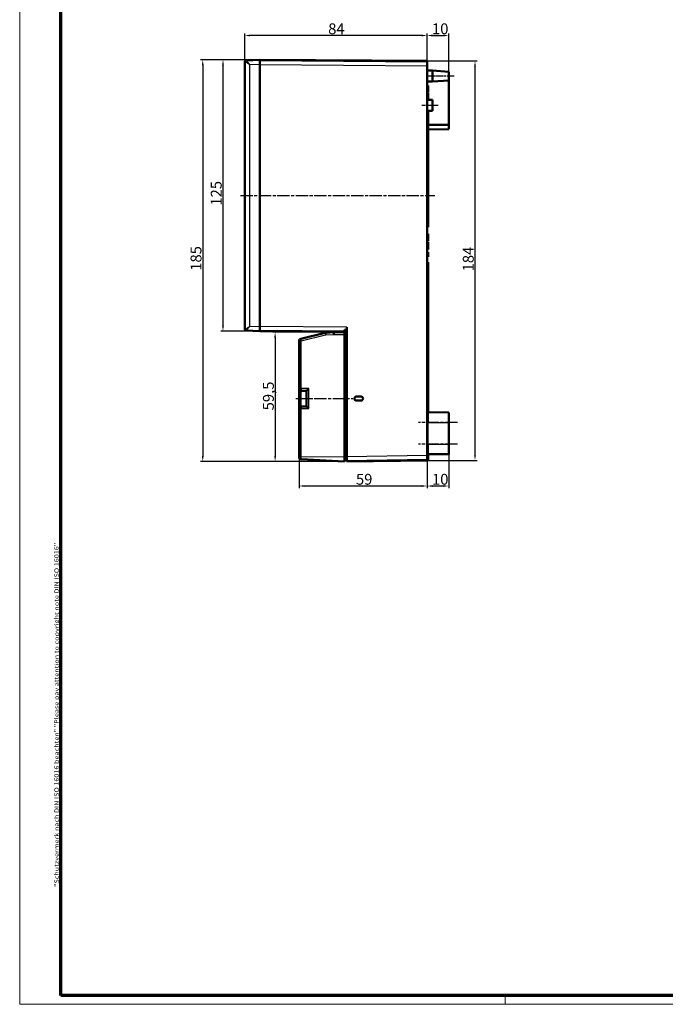
# Model space of a CAD drawing. Units: millimetres. Extents: x 1 to 1190, y 1 to 840.
# Drawn here: x 1 to 298, y 1 to 454 of the extents above; entities that cross this region are included whole.
import ezdxf

# ---------------------------------------------------------------- set-up
doc = ezdxf.new("R2010")
doc.units = ezdxf.units.MM
doc.linetypes.add('CHAIN', pattern=[0.3543, 0.2362, -0.0295, 0.0591, -0.0295])
doc.linetypes.add('DASH_DOT', pattern=[0.37, 0.24, -0.06, 0.01, -0.06])
doc.layers.get('0').update_dxf_attribs({"lineweight": 25})
for name, color, linetype, lineweight in [('Bemaßung (ISO)', 1, 'Continuous', 25), ('Mittellinie (ISO)', 1, 'DASH_DOT', 25), ('Rahmen (ISO)', 7, 'Continuous', 70), ('Sichtbar (ISO)', 7, 'Continuous', 50), ('Sichtbar schmal (ISO)', 1, 'Continuous', 25)]:
    doc.layers.add(name, color=color, linetype=linetype, lineweight=lineweight)
doc.styles.add('5', font='isocpeur.ttf', dxfattribs={"width": 1.1})
doc.styles.add('Notiztext (DIN)', font='isocpeur.ttf', dxfattribs={"width": 1.1})
doc.dimstyles.new('11-Bopla 5', dxfattribs={"dimtxt": 5, "dimasz": 2.5, "dimexe": 1, "dimexo": 0, "dimgap": 0.6, "dimtad": 1, "dimdec": 6, "dimrnd": 1e-08, "dimtxsty": '5', "dimcen": 0.09, "dimdle": 7, "dimclrd": 1, "dimclre": 1, "dimclrt": 7, "dimadec": 6, "dimazin": 2, "dimtfac": 0.7, "dimtdec": 3, "dimtmove": 0, "dimatfit": 3, "dimfxl": 1, "dimtolj": 1, "dimlwd": 25, "dimlwe": 25, "dimarcsym": 0})

# ---------------------------------------------------------------- blocks, each defined once
blk = doc.blocks.new('Ränder Bopla-A0-Rahmen')
at = {"color": 1, "linetype": 'Continuous', "lineweight": 18}
for p, q in [((1, 1), (1, 840)), ((224.5, 5), (224.5, 1)), ((1188, 1), (1, 1))]:
    blk.add_line(p, q, dxfattribs=at)
at = {"color": 3, "linetype": 'Continuous', "lineweight": 70}
for p, q in [((20, 5), (20, 836)), ((1184, 5), (20, 5))]:
    blk.add_line(p, q, dxfattribs=at)
at = {"layer": 'Rahmen (ISO)', "color": 1, "insert": (19, 55), "char_height": 2.03, "width": 160.6094, "attachment_point": 7, "rotation": 90, "style": 'Notiztext (DIN)'}
blk.add_mtext('\\fISOCPEUR|b0|i0;\\W1.20;\\H2.0300;"Schutzvermerk nach DIN ISO 16016 beachten" \\fISOCPEUR|b0|i1;\\W1.20;\\H2.0300;"Please pay attention to copyright note DIN ISO 16016"', dxfattribs=at)
blk = doc.blocks.new('*D5')
at = {"layer": 'Bemaßung (ISO)', "color": 1, "linetype": 'Continuous', "lineweight": 25}
for p, q in [((104.58, 435.1), (104.58, 448.1)), ((186.08, 447.1), (107.08, 447.1)), ((188.58, 435.4), (188.58, 448.1))]:
    blk.add_line(p, q, dxfattribs=at)
at = {"layer": 'Bemaßung (ISO)', "color": 1, "linetype": 'Continuous'}
for points in [[(107.08, 447.52), (107.08, 446.68), (104.58, 447.1)], [(186.08, 447.52), (186.08, 446.68), (188.58, 447.1)]]:
    blk.add_solid(points, dxfattribs=at)
at = {"layer": 'Defpoints', "color": 0, "linetype": 'Continuous'}
for p in [(104.58, 447.1), (188.58, 435.4), (104.58, 435.1)]:
    blk.add_point(p, dxfattribs=at)
at = {"layer": 'Bemaßung (ISO)', "color": 7, "linetype": 'Continuous', "lineweight": 25, "insert": (143, 447.7), "char_height": 5, "attachment_point": 7, "style": '5'}
blk.add_mtext('\\A1;84', dxfattribs=at)
blk = doc.blocks.new('*D6')
at = {"layer": 'Bemaßung (ISO)', "color": 1, "linetype": 'Continuous', "lineweight": 25}
for p, q in [((188.58, 435.2), (188.58, 448.1)), ((191.08, 447.1), (195.98, 447.1)), ((198.48, 430.44), (198.48, 448.1))]:
    blk.add_line(p, q, dxfattribs=at)
at = {"layer": 'Bemaßung (ISO)', "color": 1, "linetype": 'Continuous'}
for points in [[(191.08, 447.52), (191.08, 446.68), (188.58, 447.1)], [(195.98, 447.52), (195.98, 446.68), (198.48, 447.1)]]:
    blk.add_solid(points, dxfattribs=at)
at = {"layer": 'Defpoints', "color": 0, "linetype": 'Continuous'}
for p in [(198.48, 447.1), (188.58, 435.2), (198.48, 430.44)]:
    blk.add_point(p, dxfattribs=at)
at = {"layer": 'Bemaßung (ISO)', "color": 7, "linetype": 'Continuous', "lineweight": 25, "insert": (190.78, 447.7), "char_height": 5, "attachment_point": 7, "style": '5'}
blk.add_mtext('\\A1;10', dxfattribs=at)
blk = doc.blocks.new('*D7')
at = {"layer": 'Bemaßung (ISO)', "color": 1, "linetype": 'Continuous', "lineweight": 25}
for p, q in [((198.48, 254.34), (198.48, 238.66)), ((188.58, 251.66), (188.58, 238.66)), ((195.98, 239.66), (191.08, 239.66))]:
    blk.add_line(p, q, dxfattribs=at)
at = {"layer": 'Bemaßung (ISO)', "color": 1, "linetype": 'Continuous'}
for points in [[(191.08, 240.07), (191.08, 239.24), (188.58, 239.66)], [(195.98, 240.07), (195.98, 239.24), (198.48, 239.66)]]:
    blk.add_solid(points, dxfattribs=at)
at = {"layer": 'Defpoints', "color": 0, "linetype": 'Continuous'}
for p in [(198.48, 254.34), (188.58, 251.66), (188.58, 239.66)]:
    blk.add_point(p, dxfattribs=at)
at = {"layer": 'Bemaßung (ISO)', "color": 7, "linetype": 'Continuous', "lineweight": 25, "insert": (190.78, 240.26), "char_height": 5, "attachment_point": 7, "style": '5'}
blk.add_mtext('\\A1;10', dxfattribs=at)
blk = doc.blocks.new('*D8')
at = {"layer": 'Bemaßung (ISO)', "color": 1, "linetype": 'Continuous', "lineweight": 25}
for p, q in [((129.58, 253.03), (129.58, 238.66)), ((188.58, 251.66), (188.58, 238.66)), ((186.08, 239.66), (132.08, 239.66))]:
    blk.add_line(p, q, dxfattribs=at)
at = {"layer": 'Bemaßung (ISO)', "color": 1, "linetype": 'Continuous'}
for points in [[(132.08, 240.07), (132.08, 239.24), (129.58, 239.66)], [(186.08, 240.07), (186.08, 239.24), (188.58, 239.66)]]:
    blk.add_solid(points, dxfattribs=at)
at = {"layer": 'Defpoints', "color": 0, "linetype": 'Continuous'}
for p in [(129.58, 253.03), (188.58, 251.66), (129.58, 239.66)]:
    blk.add_point(p, dxfattribs=at)
at = {"layer": 'Bemaßung (ISO)', "color": 7, "linetype": 'Continuous', "lineweight": 25, "insert": (155.78, 240.26), "char_height": 5, "attachment_point": 7, "style": '5'}
blk.add_mtext('\\A1;59', dxfattribs=at)
blk = doc.blocks.new('*D9')
at = {"layer": 'Bemaßung (ISO)', "color": 1, "linetype": 'Continuous', "lineweight": 25}
for p, q in [((145.58, 310.44), (117.58, 310.44)), ((118.58, 307.94), (118.58, 253.44)), ((150.58, 250.94), (117.58, 250.94))]:
    blk.add_line(p, q, dxfattribs=at)
at = {"layer": 'Bemaßung (ISO)', "color": 1, "linetype": 'Continuous'}
for points in [[(118.16, 307.94), (118.99, 307.94), (118.58, 310.44)], [(118.16, 253.44), (118.99, 253.44), (118.58, 250.94)]]:
    blk.add_solid(points, dxfattribs=at)
at = {"layer": 'Defpoints', "color": 0, "linetype": 'Continuous'}
for p in [(145.58, 310.44), (118.58, 250.94), (150.58, 250.94)]:
    blk.add_point(p, dxfattribs=at)
at = {"layer": 'Bemaßung (ISO)', "color": 7, "linetype": 'Continuous', "lineweight": 25, "insert": (117.98, 274.5), "char_height": 5, "attachment_point": 7, "rotation": 90, "style": '5'}
blk.add_mtext('\\A1;59,5', dxfattribs=at)
blk = doc.blocks.new('*D10')
at = {"layer": 'Bemaßung (ISO)', "color": 1, "linetype": 'Continuous', "lineweight": 25}
for p, q in [((111.58, 435.94), (93.58, 435.94)), ((94.58, 433.44), (94.58, 313.44)), ((111.58, 310.94), (93.58, 310.94))]:
    blk.add_line(p, q, dxfattribs=at)
at = {"layer": 'Bemaßung (ISO)', "color": 1, "linetype": 'Continuous'}
for points in [[(94.16, 433.44), (94.99, 433.44), (94.58, 435.94)], [(94.16, 313.44), (94.99, 313.44), (94.58, 310.94)]]:
    blk.add_solid(points, dxfattribs=at)
at = {"layer": 'Defpoints', "color": 0, "linetype": 'Continuous'}
for p in [(111.58, 435.94), (94.58, 310.94), (111.58, 310.94)]:
    blk.add_point(p, dxfattribs=at)
at = {"layer": 'Bemaßung (ISO)', "color": 7, "linetype": 'Continuous', "lineweight": 25, "insert": (93.98, 368.77), "char_height": 5, "attachment_point": 7, "rotation": 90, "style": '5'}
blk.add_mtext('\\A1;125', dxfattribs=at)
blk = doc.blocks.new('*D11')
at = {"layer": 'Bemaßung (ISO)', "color": 1, "linetype": 'Continuous', "lineweight": 25}
for p, q in [((111.58, 435.94), (84.26, 435.94)), ((85.26, 433.44), (85.26, 253.44)), ((150.58, 250.94), (84.26, 250.94))]:
    blk.add_line(p, q, dxfattribs=at)
at = {"layer": 'Bemaßung (ISO)', "color": 1, "linetype": 'Continuous'}
for points in [[(84.85, 433.44), (85.68, 433.44), (85.26, 435.94)], [(84.85, 253.44), (85.68, 253.44), (85.26, 250.94)]]:
    blk.add_solid(points, dxfattribs=at)
at = {"layer": 'Defpoints', "color": 0, "linetype": 'Continuous'}
for p in [(111.58, 435.94), (85.26, 250.94), (150.58, 250.94)]:
    blk.add_point(p, dxfattribs=at)
at = {"layer": 'Bemaßung (ISO)', "color": 7, "linetype": 'Continuous', "lineweight": 25, "insert": (84.66, 338.77), "char_height": 5, "attachment_point": 7, "rotation": 90, "style": '5'}
blk.add_mtext('\\A1;185', dxfattribs=at)
blk = doc.blocks.new('*D12')
at = {"layer": 'Bemaßung (ISO)', "color": 1, "linetype": 'Continuous', "lineweight": 25}
for p, q in [((188.58, 435.4), (211.58, 435.4)), ((210.58, 432.9), (210.58, 253.96)), ((188.58, 251.46), (211.58, 251.46))]:
    blk.add_line(p, q, dxfattribs=at)
at = {"layer": 'Bemaßung (ISO)', "color": 1, "linetype": 'Continuous'}
for points in [[(210.16, 432.9), (210.99, 432.9), (210.58, 435.4)], [(210.16, 253.96), (210.99, 253.96), (210.58, 251.46)]]:
    blk.add_solid(points, dxfattribs=at)
at = {"layer": 'Defpoints', "color": 0, "linetype": 'Continuous'}
for p in [(188.58, 435.4), (188.58, 251.46), (210.58, 251.46)]:
    blk.add_point(p, dxfattribs=at)
at = {"layer": 'Bemaßung (ISO)', "color": 7, "linetype": 'Continuous', "lineweight": 25, "insert": (209.98, 338.48), "char_height": 5, "attachment_point": 7, "rotation": 90, "style": '5'}
blk.add_mtext('\\A1;184', dxfattribs=at)

msp = doc.modelspace()

# ---------------------------------------------------------------- linework, layer by layer
at = {"layer": 'Mittellinie (ISO)', "linetype": 'CHAIN', "ltscale": 13.889993}
msp.add_line((200.9754646, 428.4416661), (188.4754646, 428.4416661), dxfattribs=at)
at = {"layer": 'Mittellinie (ISO)', "linetype": 'CHAIN', "ltscale": 8.333956}
msp.add_line((193.5754646, 414.9416661), (186.0754646, 414.9416661), dxfattribs=at)
at = {"layer": 'Mittellinie (ISO)', "linetype": 'CHAIN', "ltscale": 23.990969}
for p, q in [((102.5901399, 373.4416661), (192.1031372, 373.4416661)), ((128.0754646, 279.9416661), (154.2781204, 279.9416661)), ((202.4754646, 268.9416661), (184.5754646, 268.9416661)), ((202.4754646, 258.9416661), (184.5754646, 258.9416661))]:
    msp.add_line(p, q, dxfattribs=at)
at = {"layer": 'Sichtbar (ISO)'}
for p, q in [((105.0492966, 435.5996441), (105.0901399, 435.6017846)), ((111.5754646, 435.9416661), (105.0901399, 435.6017846)), ((111.5754646, 435.9416661), (188.5754646, 435.4040959)), ((111.5754646, 435.9416661), (111.5754646, 433.944407)), ((188.5754646, 435.2040959), (111.5754646, 435.7416661)), ((188.5754646, 435.4040959), (188.5754646, 435.2040959)), ((104.5754646, 435.1003293), (104.5754646, 311.7830028)), ((111.5754646, 312.9389251), (111.5754646, 433.944407)), ((111.5754646, 433.7417148), (111.5754646, 313.1418123)), ((188.5754646, 435.2040959), (188.5754646, 433.2041447)), ((188.5754646, 253.6583171), (188.5754646, 433.2041447)), ((188.5754646, 430.9416661), (190.9754646, 430.9416661)), ((190.9754646, 425.9416661), (190.9754646, 430.9416661)), ((198.4754646, 430.4416661), (190.9754646, 430.9416661)), ((198.4754646, 426.4416661), (190.9754646, 425.9416661)), ((198.4754646, 430.4416661), (198.4754646, 426.4416661)), ((198.4754646, 426.4416661), (198.4754646, 405.9416661)), ((188.5754646, 425.9416661), (190.9754646, 425.9416661)), ((188.5754646, 424.0916661), (188.9754646, 424.0916661)), ((188.5754646, 423.7916661), (188.9754646, 423.7916661)), ((188.9754646, 423.7916661), (188.9754646, 424.0916661)), ((188.9754646, 420.7916661), (188.9754646, 423.7916661)), ((188.5754646, 420.7916661), (188.9754646, 420.7916661)), ((188.5754646, 420.5916661), (188.9754646, 420.5916661)), ((188.5754646, 420.3398293), (188.9754646, 420.3398293)), ((191.0754646, 417.4416661), (188.5754646, 417.4853037)), ((188.9754646, 420.3398293), (188.9754646, 420.5916661)), ((188.9754646, 417.4783217), (188.9754646, 420.3398293)), ((191.0754646, 417.4416661), (191.0754646, 412.4416661)), ((191.0754646, 412.4416661), (188.5754646, 412.3980284)), ((188.9754646, 412.0916661), (188.5754646, 412.0916661)), ((188.5754646, 409.0916661), (188.9754646, 409.0916661)), ((188.5754646, 408.7916661), (188.9754646, 408.7916661)), ((188.9754646, 409.0916661), (188.9754646, 412.0916661)), ((188.9754646, 408.7916661), (188.9754646, 409.0916661)), ((188.9754646, 358.7916661), (188.9754646, 408.7916661)), ((198.4754646, 405.9416661), (188.9754646, 406.0245713)), ((188.9754646, 403.8587608), (198.4754646, 403.9416661)), ((198.4754646, 403.9416661), (198.4754646, 405.9416661)), ((188.5754646, 358.7916661), (188.9754646, 358.7916661)), ((188.5754646, 355.7916661), (188.9754646, 355.7916661)), ((188.5754646, 355.5745652), (188.9754646, 355.5745652)), ((188.9754646, 355.5745652), (188.9754646, 355.7916661)), ((188.9754646, 353.0929353), (188.9754646, 355.5745652)), ((188.5754646, 353.0929353), (188.9754646, 353.0929353)), ((188.5754646, 352.6119733), (188.9754646, 352.6119733)), ((188.5754646, 352.4984129), (188.9754646, 352.4984129)), ((188.5754646, 352.037491), (188.9754646, 352.037491)), ((188.5754646, 351.4296086), (188.9754646, 351.4296086)), ((188.5754646, 350.6413655), (188.9754646, 350.6413655)), ((188.9754646, 352.6119733), (188.9754646, 353.0929353)), ((188.9754646, 352.4984129), (188.9754646, 352.6119733)), ((188.9754646, 351.4296086), (188.9754646, 352.037491)), ((188.9754646, 350.6413655), (188.9754646, 351.4296086)), ((188.9754646, 348.517117), (188.9754646, 350.6413655)), ((188.5754646, 348.517117), (188.9754646, 348.517117)), ((188.5754646, 347.277972), (188.9754646, 347.277972)), ((188.5754646, 346.516449), (188.9754646, 346.516449)), ((188.5754646, 345.1270034), (188.9754646, 345.1270034)), ((188.9754646, 346.516449), (188.9754646, 347.277972)), ((188.9754646, 345.9252666), (188.9754646, 346.516449)), ((188.9754646, 345.1270034), (188.9754646, 345.9252666)), ((188.9754646, 342.7916661), (188.5754646, 342.7916661)), ((188.9754646, 273.6338197), (188.9754646, 342.7916661)), ((111.5754646, 312.9389251), (111.5754646, 310.9416661)), ((151.5754646, 312.8625551), (151.5754646, 253.1416661)), ((105.0901399, 311.2815475), (105.0492966, 311.283688)), ((105.0901399, 311.2815475), (111.5754646, 310.9416661)), ((111.5754646, 311.1416661), (150.5754646, 310.8693903)), ((150.5754646, 310.6693903), (111.5754646, 310.9416661)), ((141.6009086, 310.1983777), (130.3381866, 307.4474191)), ((145.575393, 310.4416623), (141.9707927, 310.2527532)), ((145.575393, 310.4416623), (145.5754646, 310.4416661)), ((145.5754646, 310.7042974), (145.5754646, 310.4416661)), ((150.5754646, 310.4416661), (145.5754646, 310.4416661)), ((150.5754646, 310.3197863), (150.5754646, 311.5466181)), ((150.5754646, 310.3197863), (150.5754646, 309.4416661)), ((150.5754646, 309.4416661), (150.5754646, 252.933987)), ((129.5754646, 306.4759773), (129.5754646, 284.5416661)), ((129.5754646, 284.5416661), (129.5754646, 275.3416661)), ((130.5754646, 283.5416661), (133.0754646, 283.5416661)), ((133.0754646, 276.3402956), (133.0754646, 283.5430365)), ((155.0781151, 279.8909932), (155.0954443, 279.8735127)), ((158.13176, 279.0393794), (155.8902542, 279.0297255)), ((155.8972732, 280.8535765), (158.13176, 280.8439527)), ((158.1606898, 279.0107021), (156.0817082, 278.9924317)), ((156.086865, 280.8908551), (158.1606898, 280.87263)), ((159.0725708, 279.952645), (159.0725708, 279.9306871)), ((129.5754646, 275.3416661), (129.5754646, 253.0336785)), ((133.0754646, 276.3416661), (130.5754646, 276.3416661)), ((198.4754646, 273.5416661), (189.0711014, 273.6237367)), ((198.4754646, 273.5416661), (198.4754646, 268.9416661)), ((198.4754646, 258.9416661), (198.4754646, 268.9416661)), ((198.4754646, 258.9416661), (198.4754646, 254.3416661)), ((188.9754646, 253.5583171), (188.9754646, 254.2495124)), ((198.4754646, 254.3416661), (189.0711014, 254.2595954)), ((129.5754646, 252.991194), (129.5754646, 253.0336785)), ((130.5231287, 251.9925645), (150.5754646, 250.9416661)), ((150.5754646, 252.933987), (150.5754646, 250.9416661)), ((150.5754646, 251.6416661), (151.5754646, 251.6329392)), ((150.5754646, 251.4416661), (151.5754646, 251.4329392)), ((151.5754646, 251.1416661), (151.5754646, 253.1416661)), ((151.5754646, 251.1416661), (188.5754646, 251.6583171)), ((188.5754646, 251.4583171), (151.5754646, 250.9416661)), ((151.5754646, 251.1416661), (151.5754646, 250.9416661)), ((188.5754646, 253.6583171), (188.5754646, 251.6583171)), ((188.5754646, 253.5583171), (188.9754646, 253.5583171)), ((188.5754646, 251.6583171), (188.5754646, 251.4583171)), ((188.5754646, 251.5583171), (188.9754646, 251.5583171)), ((188.9754646, 251.5583171), (188.9754646, 253.5583171))]:
    msp.add_line(p, q, dxfattribs=at)
for centre, radius, start, end in [((105.0754646, 435.1003293), 0.5, 93, 180), ((105.0754646, 311.7830028), 0.5, 180, 267), ((142.0754646, 308.2554941), 2, 93, 103.725941407), ((130.5754646, 306.4759773), 1, 103.725941407, 180), ((130.5754646, 284.5416661), 1, 180, 270), ((130.5754646, 275.3416661), 1, 90, 180), ((189.0754646, 274.1237177), 0.5, 180, 269.5), ((189.0754646, 253.7596145), 0.5, 90.5, 180), ((130.5754646, 252.991194), 1, 180, 267)]:
    msp.add_arc(centre, radius, start, end, dxfattribs=at)
for centre, major_axis, ratio, start_param, end_param in [((145.6016505, 309.4416661), (0.0261859, -0.9999991), 0.052300192, 3.1429621815, 4.7110194525), ((55.0814322, 313.536124), (127.3243415, -0.8890279), 0.0157075326, 5.5605699462, 5.5725254597), ((134.0754646, 284.5416661), (-0.9996573, -0.9996573), 0.0261859216, 4.7385689192, 6.2570053684), ((156.0782141, 279.8908549), (-0.8366212, 0.5480453), 0.9998491756, 5.283600699, 6.8630471874), ((156.0955586, 279.8733591), (-0.8489455, 0.5287871), 0.9998288278, 5.2607319385, 6.8401784269), ((158.1236256, 279.9239177), (0.8534547, 0.3566557), 0.9937282003, 5.9043954772, 7.4515740158), ((158.1236256, 279.9594144), (0.8534547, -0.3566557), 0.9937282003, 5.1147965986, 6.6619751371), ((158.1525918, 279.9526311), (0.112643, 0.9131136), 0.9999378798, 4.8351378684, 6.3971317288), ((158.1525918, 279.930701), (0.112643, -0.9131136), 0.9999378798, 6.1692388856, 7.7312327459), ((134.0754646, 275.3416661), (0.9996573, -0.9996573), 0.0261859216, 3.1677725924, 4.6862090416)]:
    msp.add_ellipse(centre, major_axis=major_axis, ratio=ratio, start_param=start_param, end_param=end_param, dxfattribs=at)
for points, knots in [([(156.0817082, 278.9924317), (155.9594008, 278.9913569), (155.8370981, 279.0137855), (155.7225531, 279.0566841), (155.6064128, 279.10018), (155.4980472, 279.1647951), (155.4056757, 279.2475482), (155.3133124, 279.3302939), (155.2372123, 279.4309252), (155.1812525, 279.5416087), (155.1261515, 279.6505936), (155.090488, 279.7695013), (155.0781151, 279.8909932)], [-0.14775303418, -0.14775303418, -0.14775303418, -0.14775303418, -0.11105367615, -0.11105367615, -0.11105367615, -0.07384324743, -0.07384324743, -0.07384324743, -0.03663612007, -0.03663612007, -0.03663612007, 0, 0, 0, 0]), ([(156.0948661, 279.0098908), (155.9789097, 279.00887), (155.8629451, 279.0289286), (155.7536005, 279.0675447), (155.6363964, 279.1089365), (155.5266181, 279.1717131), (155.4325462, 279.2529341), (155.3384663, 279.334162), (155.2603611, 279.4336165), (155.2023327, 279.5435246), (155.1480694, 279.6463013), (155.1112793, 279.7583758), (155.0954443, 279.8735127)], [-0.14421667135, -0.14421667135, -0.14421667135, -0.14421667135, -0.10943430461, -0.10943430461, -0.10943430461, -0.07215185827, -0.07215185827, -0.07215185827, -0.03486626198, -0.03486626198, -0.03486626198, 0, 0, 0, 0])]:
    msp.add_open_spline(points, degree=3, knots=knots, dxfattribs=at)
msp.add_rational_spline([(159.0614952, 279.9416661), (159.0546198, 279.9416661), (159.0476441, 279.9416661)], [0.999927264153, 0.999919345956, 0.999966298398], degree=2, dxfattribs=at)
at = {"layer": 'Sichtbar schmal (ISO)'}
for p, q in [((104.6265187, 435.1024698), (104.5754646, 435.1003293)), ((106.9446247, 433.701715), (111.5754646, 433.944407)), ((106.9446247, 313.1816172), (106.9446247, 433.701715)), ((111.5754646, 433.7417148), (188.5754646, 433.2041447)), ((188.5754646, 345.9252666), (188.9754646, 345.9252666)), ((111.5754646, 312.9389251), (106.9446247, 313.1816172)), ((151.5754646, 312.8625551), (111.5754646, 313.1418123)), ((104.5754646, 311.7830028), (104.6265187, 311.7808623)), ((130.5231287, 306.4759773), (141.7858507, 309.2269359)), ((141.9707927, 309.2541237), (145.5493146, 309.4416661)), ((145.5493146, 309.4416661), (150.5754646, 309.4416661)), ((129.5754646, 306.4759773), (130.5231287, 306.4759773)), ((130.5231287, 284.5416661), (130.5231287, 306.4759773)), ((129.5754646, 284.5416661), (130.5231287, 284.5416661)), ((134.0231287, 284.5416661), (130.5231287, 284.5416661)), ((130.5754646, 276.3416661), (130.5754646, 283.5416661)), ((134.0231287, 275.3416661), (134.0231287, 284.5416661)), ((156.1042096, 280.8733591), (156.086865, 280.8908551)), ((158.1606898, 280.87263), (158.13176, 280.8439527)), ((158.13176, 279.0393794), (158.1606898, 279.0107021)), ((159.0614952, 279.9416661), (159.0725708, 279.952645)), ((159.0725708, 279.9306871), (159.0614952, 279.9416661)), ((130.5231287, 275.3416661), (129.5754646, 275.3416661)), ((130.5231287, 275.3416661), (134.0231287, 275.3416661)), ((130.5231287, 253.0336785), (130.5231287, 275.3416661)), ((189.0711014, 273.6237367), (189.0711014, 268.9416661)), ((189.0711014, 268.9416661), (188.5754646, 268.9416661)), ((189.0711014, 258.9416661), (189.0711014, 268.9416661)), ((189.0711014, 268.9416661), (198.4754646, 268.9416661)), ((189.0711014, 258.9416661), (188.5754646, 258.9416661)), ((189.0711014, 258.9416661), (189.0711014, 254.2595954)), ((189.0711014, 258.9416661), (198.4754646, 258.9416661)), ((129.5754646, 253.0336785), (130.5231287, 253.0336785)), ((150.5754646, 252.933987), (130.5231287, 253.0336785)), ((151.5754646, 253.1328821), (150.5754646, 253.141609)), ((188.5754646, 253.6583171), (151.5754646, 253.1416661))]:
    msp.add_line(p, q, dxfattribs=at)
msp.add_arc((142.0231287, 308.2554941), 1, 93, 103.725941407, dxfattribs=at)
for centre, major_axis, ratio, start_param, end_param in [((105.1163079, 435.1024698), (-0.026168, 0.4993148), 0.9795240021, 0, 1.5195066696), ((105.1163079, 311.7808623), (-0.026168, -0.4993148), 0.9795240021, 4.7636786376, 6.2831853072), ((141.8381866, 309.2269359), (-0.237278, 0.9714418), 0.0508452556, 0, 1.5583778364), ((142.0231287, 309.2541237), (-0.052336, 0.9986295), 0.0522644277, 0, 1.5680572711), ((130.5754646, 306.4759773), (-0.237278, 0.9714418), 0.0508452556, 0, 1.5583778364), ((130.5754646, 284.5416661), (0, -1), 0.0523359562, 4.7123889804, 6.2831853072), ((-3011.8443359, 251.5391159), (3168.002196, 27.6477894), 0.0087262032, 6.2761750579, 6.2768024231), ((130.5754646, 275.3416661), (0, 1), 0.0523359562, 0, 1.5707963268)]:
    msp.add_ellipse(centre, major_axis=major_axis, ratio=ratio, start_param=start_param, end_param=end_param, dxfattribs=at)
for points, knots in [([(106.9446247, 433.701715), (106.663289, 434.0078786), (106.3819325, 434.3186735), (105.8880219, 434.8591769), (105.6662457, 435.1000696), (105.3678786, 435.4020691), (105.2687879, 435.4958105), (105.1491554, 435.5846059), (105.1133622, 435.6030016), (105.0901399, 435.6017846)], [0, 0, 0, 0, 1.0740329217, 1.0740329217, 2.0421752736, 2.0421752736, 2.6472642435, 2.6472642435, 3.0254448497, 3.0254448497, 3.0254448497, 3.0254448497]), ([(104.6265187, 435.1024698), (104.6581994, 435.1037981), (104.7052268, 435.0905661), (104.8595751, 435.0257385), (104.9853047, 434.956809), (105.360835, 434.7343264), (105.6374223, 434.556536), (106.2505296, 434.1574502), (106.598182, 433.9278708), (106.9446247, 433.701715)], [0, 0, 0, 0, 0.3781806062, 0.3781806062, 0.9832695762, 0.9832695762, 1.9514119281, 1.9514119281, 3.0254448497, 3.0254448497, 3.0254448497, 3.0254448497]), ([(106.9446247, 313.1816172), (106.5981821, 312.9554614), (106.2505248, 312.7258789), (105.6374225, 312.3267963), (105.3608337, 312.149005), (104.9853046, 311.9265231), (104.8595748, 311.8575935), (104.7052268, 311.792766), (104.6581994, 311.779534), (104.6265187, 311.7808623)], [-0.0023990235, -0.0023990235, -0.0023990235, -0.0023990235, 1.0716337056, 1.0716337056, 2.0397758839, 2.0397758839, 2.6448647454, 2.6448647454, 3.0230452838, 3.0230452838, 3.0230452838, 3.0230452838]), ([(105.0901399, 311.2815475), (105.1133622, 311.2803305), (105.1491554, 311.2987262), (105.2687877, 311.3875215), (105.3678786, 311.481263), (105.6662447, 311.7832615), (105.8880221, 312.0241554), (106.3819287, 312.5646544), (106.6632891, 312.8754536), (106.9446247, 313.1816172)], [-0.0023990235, -0.0023990235, -0.0023990235, -0.0023990235, 0.3757815149, 0.3757815149, 0.9808703764, 0.9808703764, 1.9490125547, 1.9490125547, 3.0230452838, 3.0230452838, 3.0230452838, 3.0230452838]), ([(130.5231287, 251.9925645), (130.5228067, 251.9925813), (130.5225133, 251.9992635), (130.5218492, 252.033979), (130.5215407, 252.0719439), (130.5210221, 252.2106661), (130.5209934, 252.3345129), (130.5215539, 252.6475592), (130.5222143, 252.8414049), (130.5231287, 253.0336785)], [0, 0, 0, 0, 0.008288299179, 0.008288299179, 0.021549577864, 0.021549577864, 0.042767623762, 0.042767623762, 0.066306393429, 0.066306393429, 0.066306393429, 0.066306393429])]:
    msp.add_open_spline(points, degree=3, knots=knots, dxfattribs=at)

# ---------------------------------------------------------------- block references
msp.add_blockref('Ränder Bopla-A0-Rahmen', (0, 0))

# ---------------------------------------------------------------- dimensions: what is measured, and where the dimension line sits
at = {"layer": 'Bemaßung (ISO)', "color": 1, "linetype": 'Continuous', "lineweight": 25}
for base, p1, p2, angle, override, picture, middle in [((104.5754646, 447.1003293), (188.5754646, 435.4040959), (104.5754646, 435.1003293), 180, {"dimgap": 0.6, "dimdec": 6, "dimtol": 0, "dimlim": 0, "dimtp": 0, "dimtm": 0, "dimtdec": 3, "dimtofl": 0, "dimatfit": 1}, '*D5', (146.5754646, 447.1003293)), ((85.2637632, 250.9416661), (111.5754646, 435.9416661), (150.5754646, 250.9416661), 90, {"dimgap": 0.6, "dimdec": 6, "dimtol": 0, "dimlim": 0, "dimtp": 0, "dimtm": 0, "dimtdec": 3, "dimtofl": 0, "dimatfit": 1}, '*D11', (85.2637632, 343.4416661)), ((94.5754646, 310.9416661), (111.5754646, 435.9416661), (111.5754646, 310.9416661), 90, {"dimgap": 0.6, "dimdec": 6, "dimtol": 0, "dimlim": 0, "dimtp": 0, "dimtm": 0, "dimtdec": 3, "dimtofl": 0, "dimatfit": 1}, '*D10', (94.5754646, 373.4416661)), ((210.5754646, 251.4583171), (188.5754646, 435.4040959), (188.5754646, 251.4583171), 90, {"dimgap": 0.6, "dimdec": 0, "dimtol": 0, "dimlim": 0, "dimtp": 0, "dimtm": 0, "dimtdec": 3, "dimtofl": 0, "dimatfit": 1}, '*D12', (210.5754646, 343.4312065)), ((118.5754646, 250.9416661), (145.5754646, 310.4416661), (150.5754646, 250.9416661), 90, {"dimgap": 0.6, "dimdec": 6, "dimtol": 0, "dimlim": 0, "dimtp": 0, "dimtm": 0, "dimtdec": 3, "dimtofl": 0, "dimatfit": 1}, '*D9', (118.5754646, 280.6916661))]:
    dim = msp.add_linear_dim(base=base, p1=p1, p2=p2, angle=angle, dimstyle='11-Bopla 5', override=override, dxfattribs=at)
    dim.commit()
    dim.dimension.update_dxf_attribs({"geometry": picture, "text_midpoint": middle, "dimtype": 160})
for base, p1, p2, override, picture, middle in [((198.4754646, 447.1003293), (188.5754646, 435.2040959), (198.4754646, 430.4416661), {"dimgap": 0.6, "dimdec": 0, "dimtol": 0, "dimlim": 0, "dimtp": 0, "dimtm": 0, "dimtdec": 3, "dimtofl": 0, "dimatfit": 1}, '*D6', (193.5254646, 447.1003293)), ((188.5754646, 239.6583171), (198.4754646, 254.3416661), (188.5754646, 251.6583171), {"dimgap": 0.6, "dimdec": 0, "dimtol": 0, "dimlim": 0, "dimtp": 0, "dimtm": 0, "dimtdec": 3, "dimtofl": 0, "dimatfit": 1}, '*D7', (193.5254646, 239.6583171)), ((129.5754646, 239.6583171), (188.5754646, 251.6583171), (129.5754646, 253.0336785), {"dimgap": 0.6, "dimdec": 6, "dimtol": 0, "dimlim": 0, "dimtp": 0, "dimtm": 0, "dimtdec": 3, "dimtofl": 0, "dimatfit": 1}, '*D8', (159.0754646, 239.6583171))]:
    dim = msp.add_linear_dim(base=base, p1=p1, p2=p2, dimstyle='11-Bopla 5', override=override, dxfattribs=at)
    dim.commit()
    dim.dimension.update_dxf_attribs({"geometry": picture, "text_midpoint": middle, "dimtype": 160})

doc.saveas('drawing.dxf')
